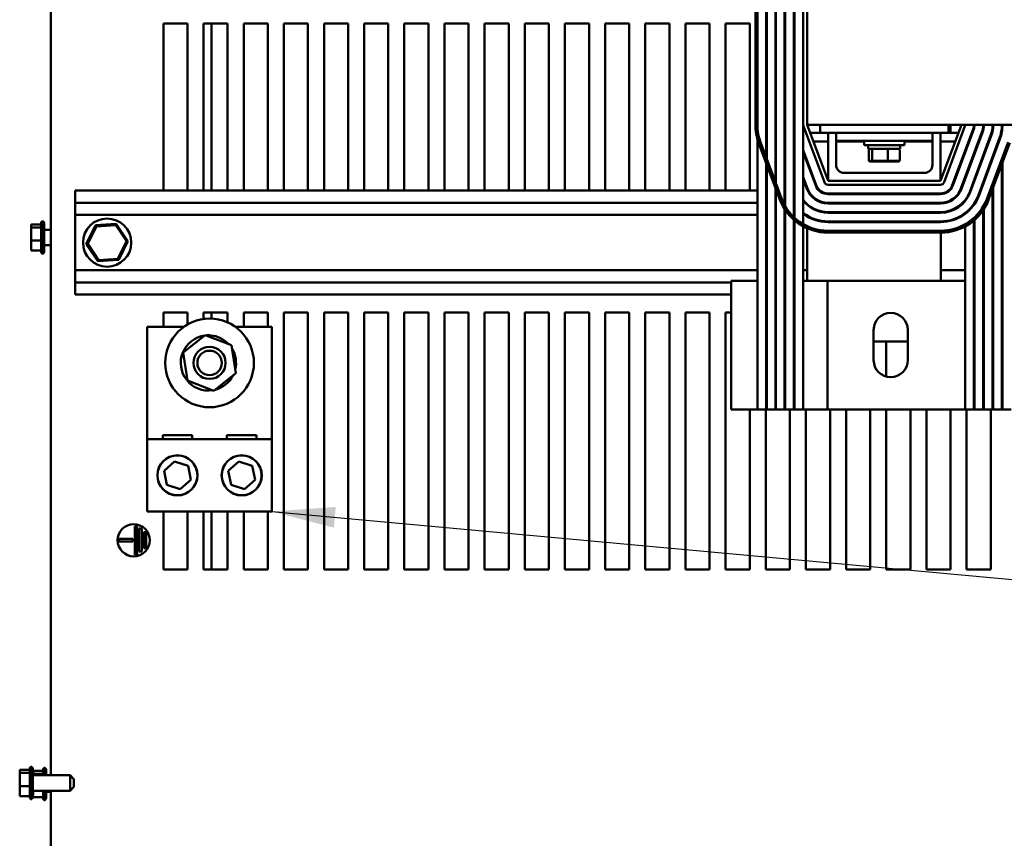
# Model space of a CAD drawing. Units: inches. Extents: x 0.05 to 2.15, y 0.02 to 1.67.
# Drawn here: x 0.68 to 0.83, y 1.37 to 1.5 of the extents above; entities that cross this region are included whole.
import ezdxf

# ---------------------------------------------------------------- set-up
doc = ezdxf.new("R2010")
doc.units = ezdxf.units.IN
doc.header["$LTSCALE"] = 0.1
doc.header["$MEASUREMENT"] = 0
doc.layers.add('Symbol (ANSI)', color=7, linetype='Continuous', lineweight=25)
doc.layers.add('Visible (ANSI)', color=7, linetype='Continuous', lineweight=50)
doc.styles.add('Note Text (ANSI)', font='tahoma.ttf')
doc.dimstyles.new('Default (ANSI)$7', dxfattribs={"dimscale": 0.1, "dimtxt": 0.1200000047683716, "dimasz": 0.0984251946210861, "dimexe": 0.125, "dimexo": 0.0625, "dimgap": 0.031496062992126, "dimtad": 0, "dimtih": 1, "dimtoh": 1, "dimrnd": 1e-08, "dimzin": 0, "dimdsep": 46, "dimtxsty": 'Note Text (ANSI)', "dimcen": 0.09, "dimdle": 0.3937007874015748, "dimclrd": 256, "dimclre": 256, "dimclrt": 256, "dimadec": 0, "dimazin": 1, "dimtfac": 1, "dimtofl": 0, "dimtmove": 0, "dimatfit": 3, "dimfxl": 1, "dimtolj": 1, "dimtzin": 4, "dimlwd": -1, "dimlwe": -1, "dimarcsym": 0})

msp = doc.modelspace()

# ---------------------------------------------------------------- linework, layer by layer
at = {"layer": 'Visible (ANSI)'}
for p, q in [((0.6825909350307378, 1.550024908048011), (0.6825909350307378, 1.382434908048011)), ((0.7922309334601251, 1.521179906273615), (0.7922309346896944, 1.483679906943277)), ((0.7925309349187404, 1.483768290639571), (0.792530933196205, 1.521179906863288)), ((0.7925309346896943, 1.483679906941137), (0.7925309334601252, 1.521179906253291)), ((0.7938809331962055, 1.521179906925446), (0.7938809349187409, 1.483768290693386)), ((0.7939809349187409, 1.483768290697373), (0.7939809331962056, 1.52117990693005)), ((0.7953309331962055, 1.521179906992208), (0.7953309349187409, 1.483768290751189)), ((0.795430934918741, 1.483768290755175), (0.7954309331962054, 1.521179906996812)), ((0.7967809331961905, 1.52117990705897), (0.796780934918726, 1.483768290808991)), ((0.7968809349187423, 1.483768290812977), (0.7968809331962067, 1.521179907063574)), ((0.7982309331962295, 1.521179907125732), (0.798230934918765, 1.483768290866794)), ((0.7983309349187377, 1.48376829087078), (0.7983309331962023, 1.521179907130336)), ((0.7996809350306862, 1.483679908048392), (0.7996809350307393, 1.521179908048039)), ((0.8002809350307396, 1.521179908048047), (0.8002809350307396, 1.483679908048047)), ((0.7000909350307376, 1.499429908048012), (0.7038409350307376, 1.499429908048012)), ((0.7000909350307376, 1.473429908048012), (0.7000909350307376, 1.499429908048012)), ((0.7038409350307376, 1.499429908048012), (0.7038409350307376, 1.473429908048012)), ((0.7063409350307376, 1.499429908048012), (0.7100909350307376, 1.499429908048012)), ((0.7063409350307376, 1.473429908048012), (0.7063409350307376, 1.499429908048012)), ((0.7075909350307376, 1.473429908048002), (0.7075909350307376, 1.499429908048002)), ((0.7100909350307376, 1.499429908048012), (0.7100909350307376, 1.473429908048012)), ((0.7125909350307377, 1.499429908048012), (0.7163409350307376, 1.499429908048012)), ((0.7125909350307377, 1.473429908048012), (0.7125909350307377, 1.499429908048012)), ((0.7163409350307376, 1.499429908048012), (0.7163409350307376, 1.473429908048012)), ((0.7188409350307376, 1.499429908048012), (0.7225909350307376, 1.499429908048012)), ((0.7188409350307376, 1.473429908048012), (0.7188409350307376, 1.499429908048012)), ((0.7225909350307376, 1.499429908048012), (0.7225909350307376, 1.473429908048012)), ((0.7250909350307376, 1.499429908048012), (0.7288409350307375, 1.499429908048012)), ((0.7250909350307376, 1.473429908048012), (0.7250909350307376, 1.499429908048012)), ((0.7288409350307375, 1.499429908048012), (0.7288409350307375, 1.473429908048012)), ((0.7313409350307376, 1.499429908048012), (0.7350909350307376, 1.499429908048012)), ((0.7313409350307376, 1.473429908048012), (0.7313409350307376, 1.499429908048012)), ((0.7350909350307376, 1.499429908048012), (0.7350909350307376, 1.473429908048012)), ((0.7375909350307376, 1.499429908048012), (0.7413409350307375, 1.499429908048012)), ((0.7375909350307376, 1.473429908048012), (0.7375909350307376, 1.499429908048012)), ((0.7413409350307375, 1.499429908048012), (0.7413409350307375, 1.473429908048012)), ((0.7438409350307376, 1.499429908048012), (0.7475909350307376, 1.499429908048012)), ((0.7438409350307376, 1.473429908048012), (0.7438409350307376, 1.499429908048012)), ((0.7475909350307376, 1.499429908048012), (0.7475909350307376, 1.473429908048012)), ((0.7500909350307376, 1.499429908048012), (0.7538409350307375, 1.499429908048012)), ((0.7500909350307376, 1.473429908048012), (0.7500909350307376, 1.499429908048012)), ((0.7538409350307375, 1.499429908048012), (0.7538409350307375, 1.473429908048012)), ((0.7563409350307376, 1.499429908048012), (0.7600909350307375, 1.499429908048012)), ((0.7563409350307376, 1.473429908048012), (0.7563409350307376, 1.499429908048012)), ((0.7600909350307375, 1.499429908048012), (0.7600909350307375, 1.473429908048012)), ((0.7625909350307376, 1.499429908048012), (0.7663409350307377, 1.499429908048012)), ((0.7625909350307376, 1.473429908048012), (0.7625909350307376, 1.499429908048012)), ((0.7663409350307377, 1.499429908048012), (0.7663409350307377, 1.473429908048012)), ((0.7688409350307375, 1.499429908048012), (0.7725909350307375, 1.499429908048012)), ((0.7688409350307375, 1.473429908048012), (0.7688409350307375, 1.499429908048012)), ((0.7725909350307375, 1.499429908048012), (0.7725909350307375, 1.473429908048012)), ((0.7750909350307376, 1.499429908048012), (0.7788409350307376, 1.499429908048012)), ((0.7750909350307376, 1.473429908048012), (0.7750909350307376, 1.499429908048012)), ((0.7788409350307376, 1.499429908048012), (0.7788409350307376, 1.473429908048012)), ((0.7813409350307376, 1.499429908048012), (0.7850909350307376, 1.499429908048012)), ((0.7813409350307376, 1.473429908048012), (0.7813409350307376, 1.499429908048012)), ((0.7850909350307376, 1.499429908048012), (0.7850909350307376, 1.473429908048012)), ((0.7875909350307376, 1.499429908048012), (0.7913409350307375, 1.499429908048012)), ((0.7875909350307376, 1.473429908048012), (0.7875909350307376, 1.499429908048012)), ((0.7913409350307375, 1.499429908048012), (0.7913409350307375, 1.473429908048012)), ((0.7938809341976361, 1.499429908048012), (0.793980934197636, 1.499429908048012)), ((0.7953309341976361, 1.499429908048012), (0.7954309341976359, 1.499429908048012)), ((0.7967809341976212, 1.499429908048012), (0.7968809341976373, 1.499429908048012)), ((0.7925309349185988, 1.439379908048122), (0.7925309349187404, 1.483768290639571)), ((0.7938809349187409, 1.483768290693386), (0.7938809349185993, 1.439379908048118)), ((0.7939809349185994, 1.439379908048117), (0.7939809349187409, 1.483768290697373)), ((0.7953309349187409, 1.483768290751189), (0.7953309349185993, 1.439379908048113)), ((0.7954309349185993, 1.439379908048113), (0.795430934918741, 1.483768290755175)), ((0.796780934918726, 1.483768290808991), (0.7967809349185844, 1.439379908048108)), ((0.7968809349186007, 1.439379908048108), (0.7968809349187423, 1.483768290812977)), ((0.798230934918765, 1.483768290866794), (0.7982309349186235, 1.439379908048104)), ((0.7983309349185963, 1.439379908048103), (0.7983309349187377, 1.48376829087078)), ((0.7996809349187103, 1.483679908048392), (0.7996809349186328, 1.4593799080481)), ((0.8029684798675383, 1.474720996130296), (0.799718479867479, 1.483470996130633)), ((0.8002809350307396, 1.483679908048047), (0.8361809350307389, 1.483679908048047)), ((0.8035309350307392, 1.47492990804804), (0.8002809350307394, 1.48367990804804)), ((0.8022809350307396, 1.482429908048047), (0.8022809350307396, 1.483679908048047)), ((0.8242809350307391, 1.48367990804804), (0.8210309350307392, 1.47492990804804)), ((0.824843390193911, 1.483470996130087), (0.8215933901939141, 1.474720996130235)), ((0.8222809350307393, 1.483679908048047), (0.8222809350307393, 1.482429908048047)), ((0.8225909350307375, 1.483679908048012), (0.8225909350307375, 1.482429908048012)), ((0.8262309346773324, 1.483679908048026), (0.8262309346773306, 1.483047452617714)), ((0.8276809346772784, 1.483679908048026), (0.8276809346772758, 1.482849245758588)), ((0.8291309346773038, 1.483679908048026), (0.8291309346773008, 1.482689958647765)), ((0.8305809346773038, 1.483679908048026), (0.8305809346773003, 1.482552965371345)), ((0.8007452207450254, 1.48242990804802), (0.8022809350307397, 1.48242990804802)), ((0.8022809350307396, 1.482429908048047), (0.8047809350307396, 1.482429908048047)), ((0.8035309350307392, 1.47492990804804), (0.8035309350307392, 1.48242990804804)), ((0.8047809350307394, 1.48242990804805), (0.8072809350307394, 1.482429908048051)), ((0.8047809350307394, 1.48117990804805), (0.8047809350307394, 1.48242990804805)), ((0.8172809350307394, 1.482429908048051), (0.8072809350307394, 1.482429908048051)), ((0.8172809350307394, 1.482429908048051), (0.8197809350307395, 1.48242990804805)), ((0.8197809350307395, 1.482429908048047), (0.8222809350307393, 1.482429908048047)), ((0.8197809350307395, 1.48117990804805), (0.8197809350307395, 1.48242990804805)), ((0.8210309350307392, 1.48242990804804), (0.8210309350307392, 1.47492990804804)), ((0.8222809350307397, 1.48242990804802), (0.8238166493164539, 1.48242990804802)), ((0.8261089139882676, 1.483000944500851), (0.8228589143275002, 1.474250944385429)), ((0.8229526568560119, 1.474216125736075), (0.8262026565167793, 1.482966125851498)), ((0.8274681806520519, 1.482496074085089), (0.8242181809912846, 1.473746073969667)), ((0.824311923519837, 1.473711255320298), (0.8275619231806043, 1.482461255435721)), ((0.8288274473158416, 1.481991203669325), (0.8255774476550743, 1.473241203553902)), ((0.8256711901836113, 1.47320638490454), (0.8289211898443788, 1.481956385019962)), ((0.7927346613635661, 1.480877005338209), (0.7959846617180003, 1.472127005470006)), ((0.7962658892953276, 1.472231461440399), (0.793015888940893, 1.480981461308603)), ((0.8012447921735969, 1.481084908048021), (0.8035309350307397, 1.481084908048021)), ((0.8047809350307394, 1.48117990804804), (0.8047809350307394, 1.47742990804804)), ((0.8047809350307394, 1.48117990804805), (0.8072809350307394, 1.481179908048051)), ((0.8047809350307396, 1.481084908048021), (0.8091559350307397, 1.481084908048021)), ((0.8172809350307394, 1.481179908048051), (0.8072809350307394, 1.481179908048051)), ((0.8091559350307395, 1.481179908048044), (0.8091559350307395, 1.480504908048044)), ((0.8154059350307393, 1.480504908048044), (0.8091559350307395, 1.480504908048044)), ((0.8097809350307393, 1.479914908048044), (0.8097809350307394, 1.480504908048044)), ((0.8147809350307396, 1.479914908048044), (0.8147809350307396, 1.480504908048044)), ((0.8154059350307393, 1.481179908048044), (0.8154059350307393, 1.480504908048044)), ((0.8154059350307399, 1.481084908048021), (0.8197809350307395, 1.481084908048021)), ((0.8172809350307394, 1.481179908048051), (0.8197809350307395, 1.48117990804805)), ((0.8197809350307393, 1.47742990804804), (0.8197809350307393, 1.48117990804804)), ((0.8210309350307397, 1.481084908048021), (0.8233170778878826, 1.481084908048021)), ((0.830186713979627, 1.481486333253562), (0.8269367143188627, 1.472736333138139)), ((0.8270304568473535, 1.472701514488651), (0.8302804565081672, 1.481451514604198)), ((0.8315459806513616, 1.480981462893688), (0.828295981015367, 1.472231462748512)), ((0.8285772086013569, 1.472127006801442), (0.8318272082373394, 1.480877006946614)), ((0.7954309349187245, 1.478643850636573), (0.7953309349187254, 1.478913081373042)), ((0.7968809349187267, 1.478904439023025), (0.7967809349187113, 1.479173669759537)), ((0.7967809349187105, 1.478886467410209), (0.7968809349187258, 1.478617236673697)), ((0.7983309349187231, 1.479165027409495), (0.7982309349187511, 1.47943425814589)), ((0.7982309349187501, 1.479147055796517), (0.7983309349187221, 1.478877825060121)), ((0.8017029560152154, 1.474250944242734), (0.7996809349186976, 1.479694846532479)), ((0.7996809349186969, 1.47940764418323), (0.8016092134894227, 1.47421612558606)), ((0.8097809350307393, 1.479914908048044), (0.8147809350307396, 1.479914908048044)), ((0.8098730973196804, 1.478234908048043), (0.8098730973196804, 1.479714908048044)), ((0.8104078090563733, 1.478234908048044), (0.8104078090563733, 1.479714908048044)), ((0.8128156467674322, 1.478234908048045), (0.8128156467674322, 1.479714908048044)), ((0.8146887727417984, 1.478234908048044), (0.8146887727417984, 1.479714908048044)), ((0.8248809346773187, 1.479407643557645), (0.8248809346773198, 1.479694845967282)), ((0.826230934677318, 1.479165026838393), (0.8262309346773172, 1.478877824428631)), ((0.826330934677291, 1.479147055229446), (0.8263309346772921, 1.479434257639207)), ((0.8276809346772632, 1.478904438510229), (0.8276809346772623, 1.478617236100514)), ((0.8277809346772759, 1.478886466901435), (0.8277809346772768, 1.47917366931115)), ((0.8292309346772876, 1.478625878573454), (0.8292309346772887, 1.478913080983176)), ((0.7953309349187246, 1.478625879023715), (0.7954309349187235, 1.478356648287246)), ((0.8000909350307376, 1.478303797862026), (0.8000909350307376, 1.478591000211278)), ((0.8002809350307389, 1.478079461811984), (0.8002809350307389, 1.477792259462732)), ((0.8098730973196797, 1.478139908048018), (0.8098730973196797, 1.478234908048018)), ((0.8100929911745716, 1.478034908048043), (0.8105788707891921, 1.478034908048044)), ((0.810092991174571, 1.477939908048018), (0.8105788707891916, 1.477939908048019)), ((0.8105788707891921, 1.478034908048044), (0.8127668146453597, 1.478034908048045)), ((0.8105788707891916, 1.477939908048019), (0.8127668146453592, 1.477939908048019)), ((0.8127668146453597, 1.478034908048045), (0.8144688788869073, 1.478034908048044)), ((0.8127668146453592, 1.477939908048019), (0.8144688788869064, 1.477939908048018)), ((0.8146887727417977, 1.478139908048018), (0.8146887727417977, 1.478234908048019)), ((0.8291309346772878, 1.478643850182289), (0.829130934677287, 1.478356647772568)), ((0.8305809346772843, 1.477521654622657), (0.8305809346771627, 1.439379908047988)), ((0.8306809346771581, 1.439379908047987), (0.8306809346772807, 1.4777908854265)), ((0.8060309350307393, 1.47617990804804), (0.8185309350307391, 1.47617990804804)), ((0.7968809349187134, 1.47474000495778), (0.796780934918698, 1.475009235694292)), ((0.7967809349186972, 1.474722033344965), (0.7968809349187125, 1.474452802608453)), ((0.7983309349187098, 1.475000593344247), (0.7982309349187378, 1.475269824080642)), ((0.7982309349187369, 1.474982621731315), (0.7983309349187089, 1.47471339099492)), ((0.8003436893908569, 1.473746073720825), (0.7996809349186843, 1.475530412467247)), ((0.7996809349186834, 1.475243210117873), (0.8002499468650237, 1.473711255064136)), ((0.8000909350307376, 1.474139363796634), (0.8000909350307376, 1.47442656614601)), ((0.8210309350307392, 1.47492990804804), (0.8035309350307392, 1.47492990804804)), ((0.8210309350307076, 1.474329908048), (0.8035309350307436, 1.474329908048055)), ((0.8248809346773056, 1.475243208616662), (0.8248809346773064, 1.475530411026423)), ((0.8262309346773047, 1.475000591897518), (0.826230934677304, 1.474713389487803)), ((0.8263309346772778, 1.474982620288617), (0.8263309346772786, 1.475269822698332)), ((0.8276809346772498, 1.47474000356936), (0.8276809346772488, 1.474452801159643)), ((0.8277809346772625, 1.474722031960564), (0.8277809346772635, 1.475009234370281)), ((0.6863409350307375, 1.471529908048015), (0.6863409350307375, 1.473429908048014)), ((0.6863409350307375, 1.473429908048014), (0.7925309349187073, 1.473429908048014)), ((0.7938809349187076, 1.473429908048014), (0.7939809349187076, 1.473429908048014)), ((0.7953309349187077, 1.473429908048014), (0.7954309349187075, 1.473429908048014)), ((0.8002809350307389, 1.473915027746716), (0.8002809350307389, 1.473630870537605)), ((0.8210309350210478, 1.472979908048027), (0.8035309352686342, 1.472979908048081)), ((0.8035309352686338, 1.472879908048108), (0.8210309350210478, 1.472879908048054)), ((0.829130934677272, 1.473617807966757), (0.8291309346771626, 1.439379908047992)), ((0.8292309346771626, 1.439379908047992), (0.8292309346772725, 1.473887038770612)), ((0.6863409350307375, 1.469629908048014), (0.6863409350307375, 1.471529908048015)), ((0.6863409350307375, 1.471529908048015), (0.7925309349187011, 1.471529908048015)), ((0.7938809349187017, 1.471529908048015), (0.7939809349187016, 1.471529908048015)), ((0.7953309349187015, 1.471529908048015), (0.7954309349187016, 1.471529908048015)), ((0.7999333666453134, 1.471529908048015), (0.8000722505476003, 1.471529908048015)), ((0.8002809350307389, 1.47132990826285), (0.8002809350307389, 1.471196277314644)), ((0.8210309350210437, 1.471529908048031), (0.8035309352686295, 1.471529908048086)), ((0.8035309352686292, 1.47142990804807), (0.8210309350210431, 1.471429908048015)), ((0.8248809346772945, 1.471818637785442), (0.8248809346772951, 1.471980331358596)), ((0.8262309346772932, 1.471373223696704), (0.8262309346772926, 1.471198955947691)), ((0.8263309346772661, 1.471342429317216), (0.8263309346772667, 1.471524030239889)), ((0.6863409350307375, 1.469629908048013), (0.6863409350307375, 1.461029908048013)), ((0.6863409350307375, 1.469629908048014), (0.7925309349186951, 1.469629908048014)), ((0.7938809349186955, 1.469629908048014), (0.7939809349186956, 1.469629908048014)), ((0.7953309349186956, 1.469629908048014), (0.7954309349186957, 1.469629908048014)), ((0.7967809349186807, 1.469629908048014), (0.7968809349186969, 1.469629908048014)), ((0.7999434570457891, 1.469629908048014), (0.8001250579955433, 1.469629908048014)), ((0.8002809350307389, 1.469532918289545), (0.8002809350307389, 1.469416515403457)), ((0.8210309350210389, 1.470079908048029), (0.8035309352686251, 1.470079908048084)), ((0.8035309352686248, 1.469979908048084), (0.8210309350210387, 1.46997990804803)), ((0.8244368122942356, 1.469629908048014), (0.8246184132439857, 1.469629908048014)), ((0.8248809346772883, 1.469817423070348), (0.8248809346772885, 1.469943175385557)), ((0.827680934677236, 1.470393389021433), (0.8276809346771369, 1.439379908047997)), ((0.8277809346771497, 1.439379908047996), (0.8277809346772492, 1.470543565043676)), ((0.6794949350307375, 1.468175578822359), (0.6794949350307375, 1.46811216306362)), ((0.6794949350307375, 1.468175578822359), (0.6810949350307375, 1.468175578822359)), ((0.6794949350307375, 1.46811216306362), (0.6794949350307375, 1.467964660475401)), ((0.6810949350307375, 1.463869715669145), (0.6810949350307375, 1.468390100426874)), ((0.6812449350307376, 1.46360990804801), (0.6812449350307376, 1.46864990804801)), ((0.6815449350307377, 1.46834990804801), (0.6815449350307377, 1.46390990804801)), ((0.6895348787664419, 1.468025514492495), (0.6881034432390634, 1.46511362066471)), ((0.692772370558116, 1.468241801875798), (0.6895348787664419, 1.468025514492495)), ((0.6896634236962849, 1.467833656382568), (0.6895348787664419, 1.468025514492495)), ((0.6896634236962849, 1.467833656382568), (0.6926704890259181, 1.468034549646062)), ((0.6926704890259181, 1.468034549646062), (0.692772370558116, 1.468241801875798)), ((0.6926704890259181, 1.468034549646062), (0.6943480003603707, 1.465530801311508)), ((0.6945784268224116, 1.465546195431316), (0.692772370558116, 1.468241801875798)), ((0.8210309350210343, 1.468629908048032), (0.8035309352686205, 1.468629908048084)), ((0.8035309352685972, 1.468529908048084), (0.8210309350210339, 1.468529908048029)), ((0.8262309346772848, 1.468784787722559), (0.8262309346771912, 1.439379908048002)), ((0.8263309346771642, 1.439379908048001), (0.8263309346772583, 1.468870823637977)), ((0.6794949350307375, 1.467766112203034), (0.6794949350307375, 1.467702696444295)), ((0.6794949350307375, 1.467702696444295), (0.6794949350307375, 1.467428362338598)), ((0.6794949350307375, 1.467702696444295), (0.6810949350307375, 1.467702696444295)), ((0.6794949350307375, 1.466813708773031), (0.6794949350307375, 1.466328456320377)), ((0.6825909350307375, 1.467334908048009), (0.6815449350307377, 1.467334908048009)), ((0.6883338697011041, 1.465129014784518), (0.6896634236962849, 1.467833656382568)), ((0.8002809350307389, 1.467565126289116), (0.8002809350307389, 1.459379908048073)), ((0.8210309353579986, 1.467179908048031), (0.803530935358086, 1.467179907339052)), ((0.8035309353702293, 1.466879907339051), (0.821030935370193, 1.466879908048031)), ((0.8210709350307388, 1.459379908048007), (0.8210709350307388, 1.466880007427435)), ((0.8248809346771911, 1.439379908048006), (0.8248809346772819, 1.467860254391427)), ((0.6794949350307375, 1.465931359775642), (0.6794949350307375, 1.465657025669945)), ((0.6794949350307375, 1.465657025669945), (0.6810949350307375, 1.465657025669945)), ((0.6794949350307375, 1.465657025669945), (0.6794949350307375, 1.465446107322988)), ((0.6825909350307378, 1.46492490804801), (0.6815449350307377, 1.46492490804801)), ((0.6883338697011041, 1.465129014784518), (0.6881034432390634, 1.46511362066471)), ((0.6881034432390634, 1.46511362066471), (0.689909499503359, 1.462418014220228)), ((0.6900113810355567, 1.462625266449964), (0.6883338697011041, 1.465129014784518)), ((0.6943480003603707, 1.465530801311508), (0.69301844636519, 1.462826159713459)), ((0.6931469912950332, 1.462634301603531), (0.6945784268224116, 1.465546195431316)), ((0.6943480003603707, 1.465530801311508), (0.6945784268224116, 1.465546195431316)), ((0.6794949350307375, 1.464831453757421), (0.6794949350307375, 1.464493703892985)), ((0.6794949350307375, 1.464295155620618), (0.6794949350307375, 1.46408423727366)), ((0.6794949350307375, 1.46408423727366), (0.6810949350307375, 1.46408423727366)), ((0.689909499503359, 1.462418014220228), (0.6931469912950332, 1.462634301603531)), ((0.6900113810355567, 1.462625266449964), (0.689909499503359, 1.462418014220228)), ((0.69301844636519, 1.462826159713459), (0.6900113810355567, 1.462625266449964)), ((0.69301844636519, 1.462826159713459), (0.6931469912950332, 1.462634301603531)), ((0.6863409350307375, 1.459129908048015), (0.6863409350307375, 1.461029908048014)), ((0.6863409350307375, 1.461029908048014), (0.7925309349186677, 1.461029908048014)), ((0.7938809349186681, 1.461029908048014), (0.7939809349186681, 1.461029908048014)), ((0.7953309349186682, 1.461029908048014), (0.795430934918668, 1.461029908048014)), ((0.7967809349186532, 1.461029908048014), (0.7968809349186694, 1.461029908048014)), ((0.7982309349186922, 1.461029908048014), (0.7983309349186651, 1.461029908048014)), ((0.799680934918638, 1.461029908048014), (0.8002809350307384, 1.461029908048014)), ((0.8210709350307384, 1.461029908048014), (0.8248809346772601, 1.461029908048014)), ((0.82623093467726, 1.461029908048014), (0.8263309346772331, 1.461029908048014)), ((0.6863409350307375, 1.457229908048013), (0.6863409350307375, 1.459129908048015)), ((0.6863409350307375, 1.459129908048015), (0.7884309349186318, 1.459129908048015)), ((0.7925309349186626, 1.45937990804812), (0.7884309349186328, 1.459379908048133)), ((0.7884309349186328, 1.459379908048133), (0.7884309349185691, 1.439379908048133)), ((0.7939809349186631, 1.459379908048115), (0.7938809349186631, 1.459379908048115)), ((0.795430934918663, 1.45937990804811), (0.7953309349186629, 1.45937990804811)), ((0.7968809349186643, 1.459379908048106), (0.7967809349186482, 1.459379908048106)), ((0.7983309349186599, 1.459379908048101), (0.7982309349186871, 1.459379908048101)), ((0.8034309349186328, 1.459379908048095), (0.7996809349186328, 1.459379908048107)), ((0.7996809349186328, 1.459379908048107), (0.7996809349185691, 1.439379908048107)), ((0.8034309349186333, 1.459379908048072), (0.8248809346772553, 1.459379908048004)), ((0.803430934918569, 1.439379908048095), (0.8034309349186328, 1.459379908048095)), ((0.8262309346772552, 1.459379908047999), (0.8263309346772283, 1.459379908047999)), ((0.827680934677201, 1.459379908047995), (0.8277809346772139, 1.459379908047994)), ((0.8291309346772266, 1.45937990804799), (0.8292309346772267, 1.45937990804799)), ((0.8305809346772266, 1.459379908047985), (0.8306809346772221, 1.459379908047985)), ((0.6863409350307375, 1.457229908048014), (0.7884309349186259, 1.457229908048014)), ((0.7000909350307376, 1.454429908048012), (0.7038409350307376, 1.454429908048012)), ((0.7000909350307376, 1.452229908048012), (0.7000909350307376, 1.454429908048012)), ((0.7038409350307376, 1.454429908048012), (0.7038409350307376, 1.452591245691048)), ((0.7063409350307376, 1.454429908048012), (0.7100909350307376, 1.454429908048012)), ((0.7063409350307376, 1.453445579192823), (0.7063409350307376, 1.454429908048012)), ((0.7075909350307376, 1.453502940762272), (0.7075909350307376, 1.454429908048002)), ((0.7100909350307376, 1.454429908048012), (0.7100909350307376, 1.452911804587943)), ((0.7125909350307377, 1.454429908048012), (0.7163409350307376, 1.454429908048012)), ((0.7125909350307377, 1.452229908048012), (0.7125909350307377, 1.454429908048012)), ((0.7163409350307376, 1.454429908048012), (0.7163409350307376, 1.452229908048012)), ((0.7188409350307376, 1.454429908048012), (0.7225909350307376, 1.454429908048012)), ((0.7188409350307376, 1.414429908048012), (0.7188409350307376, 1.454429908048012)), ((0.7225909350307376, 1.454429908048012), (0.7225909350307376, 1.414429908048012)), ((0.7250909350307376, 1.454429908048012), (0.7288409350307375, 1.454429908048012)), ((0.7250909350307376, 1.414429908048012), (0.7250909350307376, 1.454429908048012)), ((0.7288409350307375, 1.454429908048012), (0.7288409350307375, 1.414429908048012)), ((0.7313409350307376, 1.454429908048012), (0.7350909350307376, 1.454429908048012)), ((0.7313409350307376, 1.414429908048012), (0.7313409350307376, 1.454429908048012)), ((0.7350909350307376, 1.454429908048012), (0.7350909350307376, 1.414429908048012)), ((0.7375909350307376, 1.454429908048012), (0.7413409350307375, 1.454429908048012)), ((0.7375909350307376, 1.414429908048012), (0.7375909350307376, 1.454429908048012)), ((0.7413409350307375, 1.454429908048012), (0.7413409350307375, 1.414429908048012)), ((0.7438409350307376, 1.454429908048012), (0.7475909350307376, 1.454429908048012)), ((0.7438409350307376, 1.414429908048012), (0.7438409350307376, 1.454429908048012)), ((0.7475909350307376, 1.454429908048012), (0.7475909350307376, 1.414429908048012)), ((0.7500909350307376, 1.454429908048012), (0.7538409350307375, 1.454429908048012)), ((0.7500909350307376, 1.414429908048012), (0.7500909350307376, 1.454429908048012)), ((0.7538409350307375, 1.454429908048012), (0.7538409350307375, 1.414429908048012)), ((0.7563409350307376, 1.454429908048012), (0.7600909350307375, 1.454429908048012)), ((0.7563409350307376, 1.414429908048012), (0.7563409350307376, 1.454429908048012)), ((0.7600909350307375, 1.454429908048012), (0.7600909350307375, 1.414429908048012)), ((0.7625909350307376, 1.454429908048012), (0.7663409350307377, 1.454429908048012)), ((0.7625909350307376, 1.414429908048012), (0.7625909350307376, 1.454429908048012)), ((0.7663409350307377, 1.454429908048012), (0.7663409350307377, 1.414429908048012)), ((0.7688409350307375, 1.454429908048012), (0.7725909350307375, 1.454429908048012)), ((0.7688409350307375, 1.414429908048012), (0.7688409350307375, 1.454429908048012)), ((0.7725909350307375, 1.454429908048012), (0.7725909350307375, 1.414429908048012)), ((0.7750909350307376, 1.454429908048012), (0.7788409350307376, 1.454429908048012)), ((0.7750909350307376, 1.414429908048012), (0.7750909350307376, 1.454429908048012)), ((0.7788409350307376, 1.454429908048012), (0.7788409350307376, 1.414429908048012)), ((0.7813409350307376, 1.454429908048012), (0.7850909350307376, 1.454429908048012)), ((0.7813409350307376, 1.414429908048012), (0.7813409350307376, 1.454429908048012)), ((0.7850909350307376, 1.454429908048012), (0.7850909350307376, 1.414429908048012)), ((0.7875909350307376, 1.454429908048012), (0.7884309349186172, 1.454429908048012)), ((0.7875909350307376, 1.414429908048012), (0.7875909350307376, 1.454429908048012)), ((0.6975909350307374, 1.452229908048012), (0.7032777363097145, 1.452229908048012)), ((0.6975909350307374, 1.434729908048013), (0.6975909350307374, 1.452229908048012)), ((0.7112841337517604, 1.452229908048012), (0.7169709350307376, 1.452229908048012)), ((0.7169709350307376, 1.452229908048012), (0.7169709350307376, 1.434729908048013)), ((0.810630934677183, 1.447029908048049), (0.8106309346771979, 1.451729908048049)), ((0.8159309346771978, 1.451729908048032), (0.8159309346771827, 1.447029908048032)), ((0.7031939215441626, 1.448206671679204), (0.7066202661558991, 1.450947747368593)), ((0.7066202661558991, 1.450947747368593), (0.7107072796424739, 1.449350983737403)), ((0.7073757136818865, 1.450652600034547), (0.7073980616044072, 1.450749165127234)), ((0.7073980616044072, 1.450749165127234), (0.7074322801708448, 1.450897023123279)), ((0.7074585355638657, 1.450744360796891), (0.7074321928101556, 1.45063053408878)), ((0.7074926822125197, 1.450891908037096), (0.7074585355638656, 1.450744360796891)), ((0.8106309346771922, 1.449929908048015), (0.8159309346771921, 1.449929908048015)), ((0.8125909350307376, 1.444471314589133), (0.8125909350307376, 1.449929908048012)), ((0.7038545904190014, 1.443868832358626), (0.7031939215441627, 1.448206671679204)), ((0.7107072796424739, 1.449350983737403), (0.7113679485173126, 1.445013144416825)), ((0.7113679485173126, 1.445013144416825), (0.7079416039055763, 1.442272068727436)), ((0.7079416039055763, 1.442272068727436), (0.7038545904190013, 1.443868832358626)), ((0.7925309349185988, 1.43937990804812), (0.7884309349185691, 1.439379908048133)), ((0.7913409350307375, 1.439379908048099), (0.7913409350307375, 1.414429908048012)), ((0.7938809349185993, 1.439379908048118), (0.7925309349185988, 1.439379908048122)), ((0.7938409350307376, 1.414429908048012), (0.7938409350307376, 1.43937990804809)), ((0.7939809349185991, 1.439379908048115), (0.7938809349185992, 1.439379908048115)), ((0.7953309349185993, 1.439379908048113), (0.7939809349185994, 1.439379908048117)), ((0.7954309349185992, 1.43937990804811), (0.7953309349185992, 1.439379908048111)), ((0.7967809349185844, 1.439379908048108), (0.7954309349185993, 1.439379908048113)), ((0.7968809349186005, 1.439379908048106), (0.7967809349185843, 1.439379908048106)), ((0.7982309349186235, 1.439379908048104), (0.7968809349186007, 1.439379908048108)), ((0.7975909350307376, 1.439379908048078), (0.7975909350307376, 1.414429908048012)), ((0.7983309349185961, 1.439379908048101), (0.7982309349186233, 1.439379908048102)), ((0.7996809349185691, 1.439379908048099), (0.7983309349185963, 1.439379908048103)), ((0.803430934918569, 1.439379908048095), (0.7996809349185691, 1.439379908048107)), ((0.8000909350307376, 1.414429908048012), (0.8000909350307376, 1.439379908048071)), ((0.8248809346771915, 1.439379908048004), (0.8034309349185694, 1.439379908048072)), ((0.8038409350307375, 1.439379908048059), (0.8038409350307375, 1.414429908048012)), ((0.8063409350307376, 1.414429908048012), (0.8063409350307376, 1.439379908048051)), ((0.8100909350307375, 1.439379908048039), (0.8100909350307375, 1.414429908048012)), ((0.8125909350307376, 1.414429908048012), (0.8125909350307376, 1.439379908048031)), ((0.8163409350307375, 1.439379908048019), (0.8163409350307375, 1.414429908048012)), ((0.8188409350307376, 1.414429908048012), (0.8188409350307376, 1.439379908048011)), ((0.8225909350307375, 1.439379908047999), (0.8225909350307375, 1.414429908048012)), ((0.8262309346771912, 1.439379908048002), (0.8248809346771911, 1.439379908048006)), ((0.8250909350307374, 1.414429908048012), (0.8250909350307374, 1.439379908047991)), ((0.8263309346771645, 1.439379908047999), (0.8262309346771916, 1.439379908048)), ((0.8276809346771369, 1.439379908047997), (0.8263309346771642, 1.439379908048001)), ((0.8277809346771501, 1.439379908047994), (0.8276809346771372, 1.439379908047995)), ((0.8291309346771626, 1.439379908047992), (0.8277809346771497, 1.439379908047996)), ((0.8288409350307375, 1.439379908047979), (0.8288409350307375, 1.414429908048012)), ((0.8292309346771627, 1.43937990804799), (0.8291309346771628, 1.43937990804799)), ((0.8305809346771627, 1.439379908047988), (0.8292309346771626, 1.439379908047992)), ((0.8305809346771628, 1.439379908047986), (0.8306809346771583, 1.439379908047985)), ((0.8320309346771582, 1.439379908047983), (0.8306809346771581, 1.439379908047987)), ((0.6975909350307377, 1.434729908048016), (0.7169709350307376, 1.434729908048016)), ((0.6975909350307377, 1.423479908048016), (0.6975909350307377, 1.434729908048016)), ((0.6999914809473368, 1.435349908048013), (0.7045703891141382, 1.435349908048013)), ((0.6999914809473368, 1.434729908048013), (0.6999914809473368, 1.435349908048013)), ((0.7045703891141382, 1.435349908048013), (0.7045703891141382, 1.434729908048013)), ((0.7099914809473368, 1.435349908048013), (0.7145703891141383, 1.435349908048013)), ((0.7099914809473368, 1.434729908048013), (0.7099914809473368, 1.435349908048013)), ((0.7145703891141383, 1.435349908048013), (0.7145703891141383, 1.434729908048013)), ((0.7169709350307376, 1.434729908048016), (0.7169709350307376, 1.423479908048016)), ((0.7001910724818092, 1.429813087353954), (0.7018449748986312, 1.431271371758775)), ((0.7018449748986312, 1.431271371758775), (0.7039348374475595, 1.430568192452837)), ((0.7101910724818091, 1.429813087353954), (0.7118449748986312, 1.431271371758775)), ((0.7118449748986312, 1.431271371758775), (0.7139348374475595, 1.430568192452837)), ((0.7006270326139155, 1.427651623643196), (0.7001910724818092, 1.429813087353954)), ((0.7039348374475595, 1.430568192452837), (0.7043707975796658, 1.428406728742078)), ((0.7106270326139155, 1.427651623643196), (0.7101910724818091, 1.429813087353954)), ((0.7139348374475595, 1.430568192452837), (0.714370797579666, 1.428406728742078)), ((0.7043707975796658, 1.428406728742078), (0.7027168951628439, 1.426948444337257)), ((0.714370797579666, 1.428406728742078), (0.7127168951628439, 1.426948444337257)), ((0.7027168951628439, 1.426948444337257), (0.7006270326139155, 1.427651623643196)), ((0.7127168951628439, 1.426948444337257), (0.7106270326139155, 1.427651623643196)), ((0.7169709350307376, 1.423479908048016), (0.6975909350307377, 1.423479908048016)), ((0.7000909350307376, 1.414429908048012), (0.7000909350307376, 1.423479908048012)), ((0.7038409350307377, 1.423479908048012), (0.7038409350307377, 1.414429908048012)), ((0.7063409350307376, 1.414429908048012), (0.7063409350307376, 1.423479908048012)), ((0.7075909350307376, 1.414429908048002), (0.7075909350307376, 1.423479908048002)), ((0.7100909350307376, 1.423479908048012), (0.7100909350307376, 1.414429908048012)), ((0.7125909350307377, 1.414429908048012), (0.7125909350307377, 1.423479908048012)), ((0.7163409350307376, 1.423479908048012), (0.7163409350307376, 1.414429908048012)), ((0.6956370354484993, 1.421159944009965), (0.6960370354484994, 1.421159944009965)), ((0.6956370354484993, 1.416753364491528), (0.6956370354484993, 1.421159944009965)), ((0.6960370354484994, 1.421159944009965), (0.6960370354484994, 1.416753364491528)), ((0.6963370354484995, 1.420850885265459), (0.6967370354484994, 1.420850885265459)), ((0.6963370354484995, 1.417241876700586), (0.6963370354484995, 1.420850885265459)), ((0.6967370354484994, 1.420850885265459), (0.6967370354484994, 1.417241876700586)), ((0.6932234724761079, 1.419201517616885), (0.6953370354484995, 1.419201517616885)), ((0.6932234724761079, 1.418801517616885), (0.6932234724761079, 1.419201517616885)), ((0.6953370354484995, 1.419201517616885), (0.6953370354484995, 1.418801517616885)), ((0.6970370354484994, 1.420252707050287), (0.6974370354484993, 1.420252707050287)), ((0.6970370354484994, 1.417770267457322), (0.6970370354484994, 1.420252707050287)), ((0.6974370354484993, 1.420252707050287), (0.6974370354484993, 1.417770267457322)), ((0.6953370354484995, 1.418801517616885), (0.6932234724761079, 1.418801517616885)), ((0.6974370354484993, 1.417770267457322), (0.6970370354484994, 1.417770267457322)), ((0.6960370354484994, 1.416753364491528), (0.6956370354484993, 1.416753364491528)), ((0.6967370354484994, 1.417241876700586), (0.6963370354484995, 1.417241876700586)), ((0.7038409350307377, 1.414429908048012), (0.7000909350307376, 1.414429908048012)), ((0.7100909350307376, 1.414429908048012), (0.7063409350307376, 1.414429908048012)), ((0.7163409350307376, 1.414429908048012), (0.7125909350307377, 1.414429908048012)), ((0.7225909350307376, 1.414429908048012), (0.7188409350307376, 1.414429908048012)), ((0.7288409350307375, 1.414429908048012), (0.7250909350307376, 1.414429908048012)), ((0.7350909350307376, 1.414429908048012), (0.7313409350307376, 1.414429908048012)), ((0.7413409350307375, 1.414429908048012), (0.7375909350307376, 1.414429908048012)), ((0.7475909350307376, 1.414429908048012), (0.7438409350307376, 1.414429908048012)), ((0.7538409350307375, 1.414429908048012), (0.7500909350307376, 1.414429908048012)), ((0.7600909350307375, 1.414429908048012), (0.7563409350307376, 1.414429908048012)), ((0.7663409350307377, 1.414429908048012), (0.7625909350307376, 1.414429908048012)), ((0.7725909350307375, 1.414429908048012), (0.7688409350307375, 1.414429908048012)), ((0.7788409350307376, 1.414429908048012), (0.7750909350307376, 1.414429908048012)), ((0.7850909350307376, 1.414429908048012), (0.7813409350307376, 1.414429908048012)), ((0.7913409350307375, 1.414429908048012), (0.7875909350307376, 1.414429908048012)), ((0.7975909350307376, 1.414429908048012), (0.7938409350307376, 1.414429908048012)), ((0.8038409350307375, 1.414429908048012), (0.8000909350307376, 1.414429908048012)), ((0.8100909350307375, 1.414429908048012), (0.8063409350307376, 1.414429908048012)), ((0.8163409350307375, 1.414429908048012), (0.8125909350307376, 1.414429908048012)), ((0.8225909350307375, 1.414429908048012), (0.8188409350307376, 1.414429908048012)), ((0.8288409350307375, 1.414429908048012), (0.8250909350307374, 1.414429908048012)), ((0.6794829350307376, 1.378709908048141), (0.6794829350307376, 1.383749908048141)), ((0.6777329350307376, 1.383275578822491), (0.6777329350307376, 1.383212163063752)), ((0.6777329350307376, 1.383275578822491), (0.6793329350307377, 1.383275578822491)), ((0.6777329350307376, 1.383212163063752), (0.6777329350307376, 1.383064660475533)), ((0.6777329350307376, 1.382866112203166), (0.6777329350307376, 1.382802696444427)), ((0.6777329350307376, 1.382802696444427), (0.6777329350307376, 1.38252836233873)), ((0.6777329350307376, 1.382802696444427), (0.6793329350307377, 1.382802696444427)), ((0.6793329350307377, 1.378969715669277), (0.6793329350307377, 1.383490100427006)), ((0.6797829350307377, 1.383449908048141), (0.6797829350307377, 1.379009908048141)), ((0.6855829350307376, 1.382434908048141), (0.6797829350307377, 1.382434908048141)), ((0.6797949350307376, 1.383120201608895), (0.6797949350307376, 1.383056785850156)), ((0.6797949350307376, 1.383120201608895), (0.6813949350307374, 1.383120201608895)), ((0.6797949350307376, 1.383056785850156), (0.6797949350307376, 1.382909283261938)), ((0.6797949350307376, 1.38271073498957), (0.6797949350307376, 1.382647319230831)), ((0.6797949350307376, 1.382647319230831), (0.6797949350307376, 1.38243490804801)), ((0.6797949350307376, 1.382647319230831), (0.6813949350307374, 1.382647319230831)), ((0.6813949350307374, 1.38243490804801), (0.6813949350307374, 1.38333472321341)), ((0.6815449350307377, 1.38243490804801), (0.6815449350307377, 1.383594530834546)), ((0.6818449350307376, 1.383294530834546), (0.6818449350307376, 1.38243490804801)), ((0.6855829350307376, 1.380024908048141), (0.6855829350307376, 1.382434908048141)), ((0.6861829350307377, 1.381834908048141), (0.6855829350307376, 1.382434908048141)), ((0.6777329350307376, 1.381913708773163), (0.6777329350307376, 1.381428456320509)), ((0.6777329350307376, 1.381031359775774), (0.6777329350307376, 1.380757025670077)), ((0.6777329350307376, 1.380757025670077), (0.6793329350307377, 1.380757025670077)), ((0.6777329350307376, 1.380757025670077), (0.6777329350307376, 1.38054610732312)), ((0.6861829350307377, 1.380624908048142), (0.6855829350307376, 1.380024908048141)), ((0.6861829350307377, 1.381834908048141), (0.6861829350307377, 1.380624908048142)), ((0.6777329350307376, 1.379931453757553), (0.6777329350307376, 1.379593703893117)), ((0.6777329350307376, 1.37939515562075), (0.6777329350307376, 1.379184237273792)), ((0.6777329350307376, 1.379184237273792), (0.6793329350307377, 1.379184237273792)), ((0.6855829350307376, 1.380024908048141), (0.6797829350307377, 1.380024908048141)), ((0.6797949350307376, 1.379776076543957), (0.6797949350307376, 1.379438326679521)), ((0.6797949350307376, 1.379239778407154), (0.6797949350307376, 1.379028860060196)), ((0.6813949350307374, 1.378814338455681), (0.6813949350307374, 1.38002490804801)), ((0.6815449350307377, 1.378554530834546), (0.6815449350307377, 1.38002490804801)), ((0.6818449350307376, 1.38002490804801), (0.6818449350307376, 1.378854530834546)), ((0.6825909350307375, 1.379869530834546), (0.6818449350307376, 1.379869530834546)), ((0.6825909350307378, 1.380024908048011), (0.6825909350307378, 1.212434908048011)), ((0.6797949350307376, 1.379028860060196), (0.6813949350307374, 1.379028860060196))]:
    msp.add_line(p, q, dxfattribs=at)
for centre, radius in [((0.6913409350307375, 1.465329908048013), 0.00375), ((0.7072809350307376, 1.446609908048013), 0.0069), ((0.7072809350307377, 1.446609908048015), 0.0025), ((0.7072809350307377, 1.446609908048016), 0.0019), ((0.7022809350307375, 1.429109908048016), 0.003125), ((0.7022809350307375, 1.429109908048016), 0.0031), ((0.7122809350307375, 1.429109908048016), 0.003125), ((0.7122809350307375, 1.429109908048016), 0.0031), ((0.6954737509770837, 1.419001517616885), 0.0025)]:
    msp.add_circle(centre, radius, dxfattribs=at)
for centre, radius, start, end in [((0.8002809346896645, 1.483679907207225), 0.0080499999999702, 180.0000017075472, 200.3764375350246), ((0.8002809346896643, 1.483679907207225), 0.0077499999999702, 180.0000019090959, 200.3764375340828), ((0.8002809349227765, 1.483679907914514), 0.0063999999999696, 180.0000025613209, 190.1417931587761), ((0.8002809349227771, 1.483679907914514), 0.004949999999967, 180.0000025613209, 191.5363621366937), ((0.8002809349227767, 1.483679907914514), 0.0034999999999815, 180.0000025613209, 193.7291323956755), ((0.8002809349227771, 1.483679907914514), 0.0020499999999429, 180.0000025613209, 197.9697534923017), ((0.8002809350306861, 1.483679908048392), 0.0006, 180, 200.376435213469), ((0.8242809350307062, 1.483679908047851), 0.0006, 339.623564785876, 0), ((0.8242809346818216, 1.48367990816342), 0.00194999999997, 339.6235669848762, 2.2588727688e-06), ((0.8242809346818214, 1.48367990816342), 0.0020499999999429, 339.6235669848828, 2.2588727688e-06), ((0.8242809346818216, 1.48367990816342), 0.0033999999999656, 339.6235669848788, 2.2588727688e-06), ((0.8242809346818216, 1.48367990816342), 0.0034999999999818, 339.623566984882, 2.2588727688e-06), ((0.8242809346818216, 1.48367990816342), 0.004849999999967, 339.6235669848812, 2.2588727688e-06), ((0.8242809346818216, 1.48367990816342), 0.004949999999967, 339.6235669848796, 2.2588727688e-06), ((0.8242809346818214, 1.48367990816342), 0.0062999999999671, 339.6235669848729, 2.2588727688e-06), ((0.8242809346818216, 1.48367990816342), 0.0063999999999702, 339.6235669848711, 2.0913098453e-06), ((0.8060309350307393, 1.47742990804804), 0.00125, 180, 270), ((0.8185309350307391, 1.47742990804804), 0.00125, 270, 0), ((0.8035309352686402, 1.474929908048052), 0.0020499999999397, 200.376437489419, 269.9999999998163), ((0.8035309352686402, 1.474929908048052), 0.0019499999999668, 200.3764374894231, 269.9999999998191), ((0.8035309350307457, 1.474929908048055), 0.0006, 200.3764352134643, 269.9999999998263), ((0.8210309350307095, 1.474929908048), 0.0006, 269.9999999998397, 339.623564785876), ((0.8210309350210543, 1.474929908047997), 0.0019499999999667, 269.9999999998232, 339.6235669848832), ((0.821030935021054, 1.474929908047997), 0.0020499999999396, 269.9999999998202, 339.6235669848808), ((0.80353093526864, 1.474929908048052), 0.0034999999999786, 200.3764374894204, 269.9999999998191), ((0.80353093526864, 1.474929908048052), 0.0033999999999623, 200.3764374894229, 269.9999999998209), ((0.8210309350210543, 1.474929908047997), 0.0033999999999623, 269.9999999998232, 339.6235669848829), ((0.8210309350210543, 1.474929908047997), 0.0034999999999786, 269.9999999998214, 339.6235669848782), ((0.8210309350210543, 1.474929908047997), 0.0048499999999637, 269.9999999998198, 339.6235669848803), ((0.8210309350210543, 1.474929908047997), 0.0049499999999637, 269.9999999998202, 339.6235669848794), ((0.8210309350210543, 1.474929908047997), 0.0062999999999637, 269.9999999998181, 339.6235669848802), ((0.8210309350210543, 1.474929908047997), 0.0063999999999669, 269.9999999998184, 339.6235669836875), ((0.8035309350440989, 1.474929907339022), 0.0080499999999701, 200.3764375350249, 270.0000023212306), ((0.8035309350440989, 1.474929907339022), 0.0077499999999701, 200.3764375340851, 270.0000023213092), ((0.8035309352686235, 1.47492990804804), 0.0062999999999438, 212.725538471636, 214.3712503862692), ((0.8035309352686326, 1.474929908048046), 0.0063999999999577, 214.0933852224201, 215.6590823217002), ((0.80353093526864, 1.474929908048051), 0.0048499999999637, 217.4565743533512, 269.9999999998215), ((0.8035309352686402, 1.474929908048052), 0.0049499999999637, 218.9424348236079, 269.9999999998202), ((0.8210309350440624, 1.474929908047998), 0.0077499999999669, 270.0000023209319, 339.6235671909964), ((0.8210309350440624, 1.474929908047998), 0.0080499999999669, 270.0000023212295, 339.6235671910563), ((0.8035309352686402, 1.474929908048052), 0.0062999999999637, 232.330109014341, 269.9999999998206), ((0.80353093526864, 1.474929908048051), 0.0063999999999668, 233.0181104584644, 269.9999999996156), ((0.6813949350307374, 1.468390100426874), 0.0003, 119.9999999999997, 180), ((0.6812449350307376, 1.46834990804801), 0.0003, 0, 90), ((0.8238809350307317, 1.467429908048018), 0.0028099999999923, 154.5444067440459, 156.8315126663174), ((0.8238809350307899, 1.467429908048044), 0.002809999999941, 29.32145052456167, 30.33770749652961), ((0.8361459257644659, 1.465926240286913), 0.0062499999999998, 150.9738767764848, 152.9233743014848), ((0.6813949350307374, 1.463869715669145), 0.0003, 180, 240.0000000000233), ((0.6812449350307376, 1.46390990804801), 0.0003, 270, 0), ((0.83614592576446, 1.46592624028691), 0.0062499999999932, 207.076625698151, 209.0261232231527), ((0.8132809346771979, 1.451729908048041), 0.00265, 0, 180), ((0.7070996477439317, 1.446609908048013), 0.0043, 97.68391139509232, 278.3890232344719), ((0.7070996477439317, 1.446609908048013), 0.0043000000000002, 85.56337367456472, 94.62462139863362), ((0.7070996477439317, 1.446609908048013), 0.0043, 42.69499510954585, 84.75565322255304), ((0.7070996477439317, 1.446609908048013), 0.0043, 346.3885772245316, 30.93103928364896), ((0.8132809346771828, 1.447029908048041), 0.00265, 180, 0), ((0.7070996477439317, 1.446609908048013), 0.0043, 284.1731720115348, 333.1464444966428), ((0.6796329350307376, 1.383490100427006), 0.0003, 119.9999999999997, 180), ((0.6794829350307376, 1.383449908048141), 0.0003, 0, 90), ((0.6816949350307375, 1.38333472321341), 0.0003, 119.9999999999997, 180), ((0.6815449350307377, 1.383294530834546), 0.0003, 0, 90), ((0.6796329350307376, 1.378969715669277), 0.0003, 180, 240.0000000000233), ((0.6794829350307376, 1.379009908048141), 0.0003, 270, 0), ((0.6816949350307375, 1.378814338455681), 0.0003, 180, 240.0000000000233), ((0.6815449350307377, 1.378854530834546), 0.0003, 270, 0)]:
    msp.add_arc(centre, radius, start, end, dxfattribs=at)
for centre, major_axis, ratio, start_param, end_param in [((0.8100929911745716, 1.479714908048044), (0.0002198938548912, 0), 0.9095297369675369, 1.570796326794809, 3.141592653589793), ((0.8105788707891921, 1.479714908048044), (0, 0.0002), 0.8553086640941328, 3.146e-13, 1.570796326794896), ((0.8127668146453597, 1.479714908048044), (0, 0.0002), 0.244160610362026, 4.712388980384689, 6.283185307173978), ((0.8144688788869073, 1.479714908048044), (-0.0002198938548912, 0), 0.9095297369675373, 3.141592653589793, 4.712388980384602), ((0.8100929911745716, 1.478234908048044), (0.0002198938548912, 0), 0.9095297369675382, 3.141592653589796, 4.712388980384606), ((0.810092991174571, 1.478139908048018), (0.0002198938548912, 0), 0.9095297369675378, 3.141592653589796, 4.712388980384606), ((0.8105788707891921, 1.478234908048044), (0, -0.0002), 0.855308664094133, 4.712388980384687, 6.283185307179898), ((0.8105788707891916, 1.478139908048019), (0, -0.0002), 0.8553086640941332, 5.265104093481848, 6.283185307179898), ((0.8127668146453597, 1.478234908048045), (0, -0.0002), 0.2441606103620268, 0, 1.570796326794896), ((0.8127668146453592, 1.478139908048019), (0, -0.0002), 0.2441606103620268, 0, 1.018081213696708), ((0.8144688788869073, 1.478234908048044), (-0.0002198938548912, 0), 0.9095297369675368, 1.570796326794809, 3.141592653589793), ((0.8144688788869064, 1.478139908048018), (-0.0002198938548912, 0), 0.9095297369675366, 1.57079632679481, 3.141592653589793)]:
    msp.add_ellipse(centre, major_axis=major_axis, ratio=ratio, start_param=start_param, end_param=end_param, dxfattribs=at)
for points, knots in [([(0.6794949350307375, 1.467766112203034), (0.6794949350307375, 1.467783154849826), (0.6795003953690446, 1.467803570467084), (0.6795198854734493, 1.467857606426924), (0.6795403918746694, 1.467901973276078), (0.6795403918746694, 1.467939137633327), (0.6795403918746694, 1.467976301990575), (0.6795198854734493, 1.468020668839729), (0.6795003953690446, 1.46807470479957), (0.6794949350307375, 1.468095120416827), (0.6794949350307375, 1.46811216306362)], [-0.1870985958637701, -0.1870985958637701, -0.1870985958637701, -0.1870985958637701, -0.1282749190889789, -0.1282749190889789, 0, 0, 0, 0.128274919088979, 0.128274919088979, 0.1870985958637701, 0.1870985958637701, 0.1870985958637701, 0.1870985958637701]), ([(0.6794949350307375, 1.465931359775642), (0.6794949350307375, 1.466005085602777), (0.6795003953690446, 1.46609340276895), (0.6795198854734493, 1.466327160229448), (0.6795403918746694, 1.466519089493202), (0.6795403918746694, 1.46667986105712), (0.6795403918746694, 1.466840632621039), (0.6795198854734493, 1.467032561884792), (0.6795003953690446, 1.46726631934529), (0.6794949350307375, 1.467354636511463), (0.6794949350307375, 1.467428362338598)], [-0.1870985958637694, -0.1870985958637694, -0.1870985958637694, -0.1870985958637694, -0.1282749190889785, -0.1282749190889785, 0, 0, 0, 0.1282749190889785, 0.1282749190889785, 0.1870985958637695, 0.1870985958637695, 0.1870985958637695, 0.1870985958637695]), ([(0.679516286524125, 1.467080889326788), (0.679512880578171, 1.467051329952041), (0.6795095219034919, 1.467022450797325), (0.6795003953690446, 1.466938293502289), (0.6794949350307375, 1.466870391953374), (0.6794949350307375, 1.466813708773031)], [0.0994868650731004, 0.0994868650731004, 0.0994868650731004, 0.0994868650731004, 0.128274919088979, 0.128274919088979, 0.1870985958637704, 0.1870985958637704, 0.1870985958637704, 0.1870985958637704]), ([(0.6794949350307375, 1.464295155620618), (0.6794949350307375, 1.464351838800961), (0.6795003953690446, 1.464419740349876), (0.6795198854734493, 1.464599461850533), (0.6795403918746694, 1.464747024265133), (0.6795403918746694, 1.464870631471803), (0.6795403918746694, 1.464994238678473), (0.6795198854734493, 1.465141801093072), (0.6795003953690446, 1.465321522593729), (0.6794949350307375, 1.465389424142645), (0.6794949350307375, 1.465446107322988)], [-0.1870985958637699, -0.1870985958637699, -0.1870985958637699, -0.1870985958637699, -0.1282749190889789, -0.1282749190889789, 0, 0, 0, 0.1282749190889789, 0.1282749190889789, 0.1870985958637699, 0.1870985958637699, 0.1870985958637699, 0.1870985958637699]), ([(0.679516286524125, 1.465178966144711), (0.679512880578171, 1.465140519301404), (0.6795095219034919, 1.465102957196463), (0.6795003953690446, 1.464993496750729), (0.6794949350307375, 1.464905179584556), (0.6794949350307375, 1.464831453757421)], [0.0994868650731558, 0.0994868650731558, 0.0994868650731558, 0.0994868650731558, 0.1282749190889791, 0.1282749190889791, 0.1870985958637704, 0.1870985958637704, 0.1870985958637704, 0.1870985958637704]), ([(0.6777329350307376, 1.382866112203166), (0.6777329350307376, 1.382883154849958), (0.6777383953690448, 1.382903570467216), (0.6777578854734494, 1.382957606427056), (0.6777783918746695, 1.38300197327621), (0.6777783918746695, 1.383039137633459), (0.6777783918746695, 1.383076301990707), (0.6777578854734494, 1.383120668839861), (0.6777383953690448, 1.383174704799702), (0.6777329350307376, 1.383195120416959), (0.6777329350307376, 1.383212163063752)], [-0.1870985958637701, -0.1870985958637701, -0.1870985958637701, -0.1870985958637701, -0.1282749190889789, -0.1282749190889789, 0, 0, 0, 0.128274919088979, 0.128274919088979, 0.1870985958637701, 0.1870985958637701, 0.1870985958637701, 0.1870985958637701]), ([(0.6777329350307376, 1.381031359775774), (0.6777329350307376, 1.381105085602909), (0.6777383953690448, 1.381193402769082), (0.6777578854734494, 1.38142716022958), (0.6777783918746695, 1.381619089493334), (0.6777783918746695, 1.381779861057252), (0.6777783918746695, 1.381940632621171), (0.6777578854734494, 1.382132561884924), (0.6777383953690448, 1.382366319345422), (0.6777329350307376, 1.382454636511595), (0.6777329350307376, 1.38252836233873)], [-0.1870985958637694, -0.1870985958637694, -0.1870985958637694, -0.1870985958637694, -0.1282749190889785, -0.1282749190889785, 0, 0, 0, 0.1282749190889785, 0.1282749190889785, 0.1870985958637695, 0.1870985958637695, 0.1870985958637695, 0.1870985958637695]), ([(0.6777542865241252, 1.38218088932692), (0.6777508805781711, 1.382151329952173), (0.677747521903492, 1.382122450797457), (0.6777383953690448, 1.382038293502422), (0.6777329350307376, 1.381970391953506), (0.6777329350307376, 1.381913708773163)], [0.0994868650731019, 0.0994868650731019, 0.0994868650731019, 0.0994868650731019, 0.128274919088979, 0.128274919088979, 0.1870985958637704, 0.1870985958637704, 0.1870985958637704, 0.1870985958637704]), ([(0.6797949350307376, 1.38271073498957), (0.6797949350307376, 1.382727777636363), (0.6798003953690446, 1.38274819325362), (0.6798198854734494, 1.382802229213461), (0.6798403918746693, 1.382846596062615), (0.6798403918746693, 1.382883760419863), (0.6798403918746693, 1.382920924777112), (0.6798198854734494, 1.382965291626266), (0.6798003953690446, 1.383019327586106), (0.6797949350307376, 1.383039743203364), (0.6797949350307376, 1.383056785850156)], [-0.1870985958637701, -0.1870985958637701, -0.1870985958637701, -0.1870985958637701, -0.1282749190889789, -0.1282749190889789, 0, 0, 0, 0.128274919088979, 0.128274919088979, 0.1870985958637701, 0.1870985958637701, 0.1870985958637701, 0.1870985958637701]), ([(0.6777329350307376, 1.37939515562075), (0.6777329350307376, 1.379451838801093), (0.6777383953690448, 1.379519740350008), (0.6777578854734494, 1.379699461850665), (0.6777783918746695, 1.379847024265265), (0.6777783918746695, 1.379970631471935), (0.6777783918746695, 1.380094238678605), (0.6777578854734494, 1.380241801093204), (0.6777383953690448, 1.380421522593861), (0.6777329350307376, 1.380489424142777), (0.6777329350307376, 1.38054610732312)], [-0.1870985958637699, -0.1870985958637699, -0.1870985958637699, -0.1870985958637699, -0.1282749190889789, -0.1282749190889789, 0, 0, 0, 0.1282749190889789, 0.1282749190889789, 0.1870985958637699, 0.1870985958637699, 0.1870985958637699, 0.1870985958637699]), ([(0.6777542865241252, 1.380278966144843), (0.6777508805781711, 1.380240519301535), (0.677747521903492, 1.380202957196595), (0.6777383953690448, 1.380093496750861), (0.6777329350307376, 1.380005179584688), (0.6777329350307376, 1.379931453757553)], [0.0994868650732209, 0.0994868650732209, 0.0994868650732209, 0.0994868650732209, 0.1282749190889791, 0.1282749190889791, 0.1870985958637704, 0.1870985958637704, 0.1870985958637704, 0.1870985958637704]), ([(0.6798076413606735, 1.380024908395215), (0.6798072635671696, 1.380020453420122), (0.6798068906035164, 1.380016021096125), (0.6798003953690446, 1.379938119537265), (0.6797949350307376, 1.379849802371093), (0.6797949350307376, 1.379776076543957)], [0.1247464799262423, 0.1247464799262423, 0.1247464799262423, 0.1247464799262423, 0.1282749190889791, 0.1282749190889791, 0.1870985958637704, 0.1870985958637704, 0.1870985958637704, 0.1870985958637704]), ([(0.6797949350307376, 1.379239778407154), (0.6797949350307376, 1.379296461587497), (0.6798003953690446, 1.379364363136412), (0.6798198854734494, 1.379544084637069), (0.6798403918746693, 1.379691647051669), (0.6798403918746693, 1.379815254258339), (0.6798403918746693, 1.379880789940864), (0.6798346274294071, 1.379953059544343), (0.6798272195436466, 1.380024864382728)], [-0.1870985958637699, -0.1870985958637699, -0.1870985958637699, -0.1870985958637699, -0.1282749190889789, -0.1282749190889789, 0, 0, 0, 0.0680104712325088, 0.0680104712325088, 0.0680104712325088, 0.0680104712325088])]:
    msp.add_open_spline(points, degree=3, knots=knots, dxfattribs=at)
for points in [[(0.6794949350307375, 1.467964660475401), (0.6794949350307375, 1.467917216131784), (0.6794987604586088, 1.46786191237408), (0.6795036007199832, 1.467812010887386)], [(0.6794949350307375, 1.466328456320377), (0.6794949350307375, 1.466266747124547), (0.6794987604586088, 1.466194815464119), (0.6795036007199832, 1.466129910348358)], [(0.6794949350307375, 1.464493703892985), (0.6794949350307375, 1.464479439040772), (0.6794987604586088, 1.464462811138048), (0.6795036007199832, 1.464447807508982)], [(0.6777329350307376, 1.383064660475533), (0.6777329350307376, 1.383017216131916), (0.677736760458609, 1.382961912374212), (0.6777416007199834, 1.382912010887518)], [(0.6797949350307376, 1.382909283261938), (0.6797949350307376, 1.38286183891832), (0.6797987604586088, 1.382806535160617), (0.6798036007199832, 1.382756633673922)], [(0.6777329350307376, 1.381428456320509), (0.6777329350307376, 1.381366747124679), (0.677736760458609, 1.381294815464251), (0.6777416007199834, 1.38122991034849)], [(0.6777329350307376, 1.379593703893117), (0.6777329350307376, 1.379579439040904), (0.677736760458609, 1.37956281113818), (0.6777416007199834, 1.379547807509114)], [(0.6797949350307376, 1.379438326679522), (0.6797949350307376, 1.379424061827308), (0.6797987604586088, 1.379407433924584), (0.6798036007199832, 1.379392430295518)]]:
    msp.add_open_spline(points, degree=3, dxfattribs=at)

# ---------------------------------------------------------------- leaders
at = {"layer": 'Symbol (ANSI)', "annotation_type": 0, "has_hookline": 1, "hookline_direction": 1, "text_width": 0.0051578240734023}
msp.add_leader([(0.7169709350307376, 1.423479908048016), (1.06565073068313, 1.391419961770123)], dimstyle='Default (ANSI)$7', override={"dimtad": 0}, dxfattribs=at)

doc.saveas('drawing.dxf')
